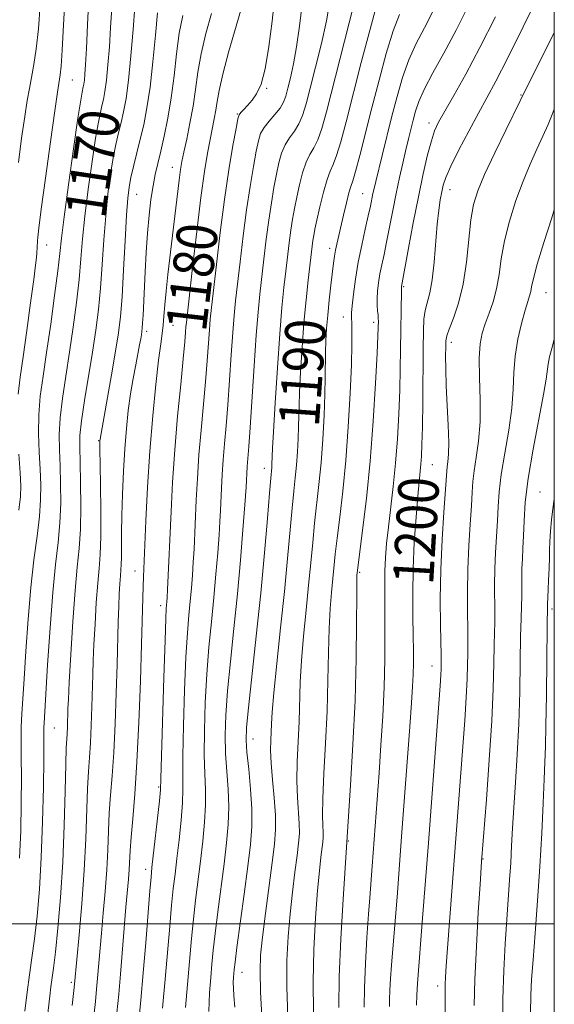
# Model space of a CAD drawing. Extents: x 2054800 to 2057700, y 324800 to 327700.
# Drawn here: x 2057395 to 2057500, y 325484 to 325678 of the extents above; entities that cross this region are included whole.
import ezdxf
from ezdxf.enums import TextEntityAlignment as Align

# ---------------------------------------------------------------- set-up
doc = ezdxf.new("R2010")
doc.units = 0
doc.header["$MEASUREMENT"] = 0
for name, color, linetype, lineweight in [('32000', 7, 'Continuous', 0), ('DTM SPOT ELEVATION', 2, 'Continuous', 13), ('INDEX CONTOUR', 41, 'Continuous', 13), ('INDEX CONTOUR LABEL', 244, 'Continuous', 0), ('INTERMEDIATE CONTOUR', 44, 'Continuous', 0)]:
    doc.layers.add(name, color=color, linetype=linetype, lineweight=lineweight)
doc.styles.add('Style-ITALICS', font='ITALICS.shx')

msp = doc.modelspace()

# ---------------------------------------------------------------- linework, layer by layer
at = {"layer": '32000', "flags": 128}
for points in [[(2055000, 325000), (2057500, 325000), (2057500, 327500), (2055000, 327500), (2055000, 325000)], [(2055000, 325500), (2057500, 325500)]]:
    msp.add_lwpolyline(points, dxfattribs=at)
at = {"layer": 'DTM SPOT ELEVATION'}
for p in [(2057404.89, 325666.39, 1166.9), (2057443.24, 325664.72, 1182.1), (2057493.44, 325663.43, 1201.9), (2057437.48, 325659.69, 1181.9), (2057475.3, 325657.92, 1197.5), (2057424.62, 325649.2, 1177.3), (2057479.43, 325644.79, 1200.7), (2057417.63, 325643.83, 1174.9), (2057462.17, 325643.99, 1193.1), (2057399.82, 325633.86, 1166.7), (2057455.65, 325633.23, 1191.5), (2057470.31, 325625.64, 1198.2), (2057498.38, 325624.44, 1206.9), (2057458.4, 325619.64, 1193.4), (2057424.8, 325618.03, 1178.9), (2057464.39, 325618.63, 1195.6), (2057419.57, 325616.82, 1176.4), (2057479.68, 325614.64, 1202.5), (2057410.12, 325595.29, 1173.9), (2057442.79, 325589.84, 1187.4), (2057475.94, 325590.54, 1200.9), (2057497.17, 325585.16, 1209.2), (2057417.29, 325569.58, 1177.3), (2057461.57, 325569.3, 1196.2), (2057422.35, 325562.73, 1179.5), (2057499.56, 325562.09, 1210.4), (2057475.86, 325550.84, 1201.3), (2057401.34, 325538.61, 1170.9), (2057440.53, 325536.48, 1188.7), (2057421.93, 325527.03, 1179.8), (2057459.35, 325516.37, 1196.1), (2057485.94, 325512.8, 1206.1), (2057419.41, 325510.78, 1179.5), (2057438.37, 325490.47, 1188.7), (2057404.72, 325488.46, 1173.7), (2057477.01, 325487.79, 1203.5)]:
    msp.add_point(p, dxfattribs=at)
at = {"layer": 'INDEX CONTOUR'}
for points in [[(2057497.18, 325683.709, 1200), (2057493.868, 325676.909, 1200), (2057490.763, 325670.639, 1200), (2057488.459, 325666.154, 1200), (2057486.704, 325662.897, 1200), (2057485.032, 325659.857, 1200), (2057483.116, 325656.299, 1200), (2057481.181, 325652.596, 1200), (2057479.592, 325649.403, 1200), (2057478.611, 325647.18, 1200), (2057478.095, 325645.647, 1200), (2057477.794, 325644.326, 1200), (2057477.507, 325642.784, 1200), (2057477.206, 325640.744, 1200), (2057476.911, 325637.97, 1200), (2057476.316, 325630.495, 1200), (2057475.93, 325627.005, 1200), (2057475.445, 325624.414, 1200), (2057474.531, 325620.936, 1200), (2057474.29, 325619.258, 1200), (2057474.179, 325616.95, 1200), (2057474.129, 325613.448, 1200), (2057474.028, 325602.926, 1200), (2057473.964, 325597.97, 1200), (2057473.89, 325594.497, 1200), (2057473.798, 325592.237, 1200), (2057473.681, 325590.627, 1200), (2057473.328, 325587.179, 1200), (2057473.057, 325584.318, 1200), (2057472.716, 325580.203, 1200), (2057472.379, 325575.24, 1200), (2057472.138, 325570.018, 1200), (2057472.058, 325565.059, 1200), (2057472.09, 325560.608, 1200), (2057472.157, 325556.844, 1200), (2057472.196, 325553.862, 1200), (2057472.191, 325551.422, 1200), (2057472.135, 325549.2, 1200), (2057472.021, 325546.809, 1200), (2057471.815, 325543.602, 1200), (2057471.476, 325538.871, 1200), (2057469.878, 325517.239, 1200), (2057469.03, 325506.135, 1200), (2057467.903, 325491.901, 1200), (2057467.711, 325489.25, 1200), (2057467.569, 325486.973, 1200), (2057467.489, 325485.129, 1200), (2057467.472, 325483.695, 1200)], [(2057438.45, 325681.096, 1180), (2057437.234, 325676.996, 1180), (2057435.818, 325672.068, 1180), (2057434.591, 325667.53, 1180), (2057433.848, 325664.303, 1180), (2057433.464, 325662.125, 1180), (2057433.215, 325660.439, 1180), (2057432.914, 325658.757, 1180), (2057432.091, 325654.688, 1180), (2057431.587, 325651.985, 1180), (2057430.999, 325648.333, 1180), (2057430.29, 325643.228, 1180), (2057429.461, 325636.516, 1180), (2057428.636, 325629.448, 1180), (2057427.411, 325618.585, 1180), (2057427.336, 325617.725, 1180), (2057427.259, 325616.659, 1180), (2057427.101, 325614.745, 1180), (2057426.791, 325611.418, 1180), (2057426.288, 325606.342, 1180), (2057425.691, 325600.086, 1180), (2057425.127, 325593.448, 1180), (2057424.698, 325587.112, 1180), (2057424.39, 325581.321, 1180), (2057423.701, 325565.951, 1180), (2057423.62, 325564.385, 1180), (2057423.563, 325563.484, 1180), (2057423.454, 325562.18, 1180), (2057423.36, 325560.242, 1180), (2057423.204, 325555.897, 1180), (2057422.974, 325548.556, 1180), (2057422.401, 325528.697, 1180), (2057422.292, 325526.451, 1180), (2057422.087, 325524.298, 1180), (2057420.626, 325511.131, 1180), (2057420.438, 325509.248, 1180), (2057420.205, 325506.493, 1180), (2057419.385, 325496.291, 1180), (2057418.892, 325490.364, 1180), (2057418.415, 325484.982, 1180), (2057417.969, 325480.279, 1180)], [(2057465.125, 325681.813, 1190), (2057463.651, 325676.41, 1190), (2057461.923, 325669.831, 1190), (2057458.914, 325658.131, 1190), (2057457.874, 325654.201, 1190), (2057457.061, 325651.483, 1190), (2057456.396, 325649.764, 1190), (2057455.794, 325648.428, 1190), (2057455.165, 325646.756, 1190), (2057454.457, 325644.263, 1190), (2057453.749, 325641.384, 1190), (2057453.16, 325638.785, 1190), (2057452.768, 325636.963, 1190), (2057452.534, 325635.734, 1190), (2057452.38, 325634.742, 1190), (2057452.236, 325633.646, 1190), (2057451.443, 325626.913, 1190), (2057451.024, 325623.047, 1190), (2057450.603, 325618.537, 1190), (2057450.23, 325613.623, 1190), (2057449.932, 325608.858, 1190), (2057449.73, 325604.874, 1190), (2057449.631, 325602.088, 1190), (2057449.547, 325598.1, 1190), (2057449.455, 325595.731, 1190), (2057449.307, 325593.078, 1190), (2057449.113, 325590.44, 1190), (2057448.874, 325587.979, 1190), (2057448.591, 325585.328, 1190), (2057448.256, 325581.987, 1190), (2057447.375, 325572.046, 1190), (2057446.759, 325565.564, 1190), (2057446.008, 325558.372, 1190), (2057445.252, 325551.363, 1190), (2057444.649, 325545.583, 1190), (2057444.314, 325541.773, 1190), (2057444.177, 325539.451, 1190), (2057444.057, 325536.204, 1190), (2057444.038, 325534.24, 1190), (2057444.144, 325531.685, 1190), (2057444.417, 325528.418, 1190), (2057444.746, 325524.832, 1190), (2057444.982, 325521.45, 1190), (2057445.002, 325518.586, 1190), (2057444.788, 325515.716, 1190), (2057444.349, 325512.107, 1190), (2057443.028, 325502.064, 1190), (2057442.434, 325497.361, 1190), (2057442.065, 325493.845, 1190), (2057441.942, 325490.655, 1190), (2057442.062, 325486.558, 1190), (2057442.391, 325480.723, 1190)], [(2057412.687, 325680.546, 1170), (2057412.473, 325676.741, 1170), (2057412.223, 325672.925, 1170), (2057411.937, 325669.353, 1170), (2057411.639, 325666.358, 1170), (2057411.344, 325664.16, 1170), (2057411.052, 325662.569, 1170), (2057410.756, 325661.286, 1170), (2057410.44, 325659.966, 1170), (2057410.047, 325658.058, 1170), (2057409.511, 325654.955, 1170), (2057408.801, 325650.32, 1170), (2057408.04, 325644.857, 1170), (2057407.386, 325639.533, 1170), (2057406.946, 325635.058, 1170), (2057406.621, 325631.103, 1170), (2057406.261, 325627.079, 1170), (2057405.75, 325622.546, 1170), (2057405.101, 325617.657, 1170), (2057404.37, 325612.707, 1170), (2057403.617, 325607.971, 1170), (2057402.951, 325603.612, 1170), (2057402.495, 325599.77, 1170), (2057402.329, 325596.495, 1170), (2057402.372, 325593.483, 1170), (2057402.501, 325590.343, 1170), (2057402.606, 325586.788, 1170), (2057402.612, 325582.949, 1170), (2057402.455, 325579.061, 1170), (2057402.098, 325575.209, 1170), (2057401.6, 325570.864, 1170), (2057401.045, 325565.348, 1170), (2057400.511, 325558.356, 1170), (2057400.045, 325551.066, 1170), (2057399.355, 325539.606, 1170), (2057399.314, 325538.697, 1170), (2057399.307, 325535.922, 1170), (2057399.281, 325532.474, 1170), (2057399.201, 325526.936, 1170), (2057399.042, 325520.109, 1170), (2057398.781, 325513.111, 1170), (2057398.404, 325506.865, 1170), (2057397.944, 325501.522, 1170), (2057397.446, 325497.04, 1170), (2057396.948, 325493.312, 1170), (2057396.458, 325489.968, 1170), (2057395.98, 325486.574, 1170), (2057395.512, 325482.796, 1170)], [(2057500, 325584.082, 1210), (2057499.956, 325583.779, 1210), (2057499.706, 325581.831, 1210), (2057499.457, 325579.649, 1210), (2057499.255, 325577.446, 1210), (2057499.133, 325575.417, 1210), (2057499.069, 325573.667, 1210), (2057499.036, 325572.282, 1210), (2057498.951, 325570.126, 1210), (2057498.927, 325568.896, 1210), (2057498.881, 325567.759, 1210), (2057498.792, 325565.94, 1210), (2057498.679, 325562.994, 1210), (2057498.572, 325558.43, 1210), (2057498.492, 325552.088, 1210), (2057498.428, 325545.139, 1210), (2057498.357, 325539.087, 1210), (2057498.263, 325534.961, 1210), (2057498.139, 325531.887, 1210), (2057497.979, 325528.514, 1210), (2057497.775, 325523.797, 1210), (2057497.507, 325517.907, 1210), (2057497.149, 325511.318, 1210), (2057496.697, 325504.535, 1210), (2057496.218, 325498.177, 1210), (2057495.804, 325492.898, 1210), (2057495.525, 325489.066, 1210), (2057495.373, 325485.927, 1210), (2057495.323, 325482.443, 1210)]]:
    msp.add_polyline3d(points, dxfattribs=at)
at = {"layer": 'INTERMEDIATE CONTOUR'}
for points in [[(2057403.491, 325683.213, 1166), (2057403.171, 325677.256, 1166), (2057402.926, 325672.275, 1166), (2057402.72, 325669.122, 1166), (2057402.545, 325667.434, 1166), (2057402.397, 325666.547, 1166), (2057402.25, 325665.73, 1166), (2057401.984, 325664.008, 1166), (2057401.459, 325660.343, 1166), (2057400.602, 325654.2, 1166), (2057399.62, 325647.057, 1166), (2057398.785, 325640.895, 1166), (2057398.306, 325637.194, 1166), (2057398.109, 325635.434, 1166), (2057398.05, 325634.592, 1166), (2057397.911, 325632.226, 1166), (2057397.838, 325631.383, 1166), (2057397.665, 325629.896, 1166), (2057397.299, 325627.054, 1166), (2057396.686, 325622.457, 1166), (2057395.936, 325616.972, 1166), (2057395.201, 325611.793, 1166), (2057394.613, 325607.773, 1166), (2057394.225, 325604.438, 1166)], [(2057460.922, 325683.205, 1188), (2057459.53, 325677.658, 1188), (2057455.024, 325660.12, 1188), (2057454.113, 325656.839, 1188), (2057453.337, 325654.61, 1188), (2057452.558, 325653.044, 1188), (2057451.775, 325651.711, 1188), (2057451.021, 325650.172, 1188), (2057450.327, 325648.114, 1188), (2057449.706, 325645.721, 1188), (2057449.172, 325643.302, 1188), (2057448.728, 325641.084, 1188), (2057448.353, 325638.965, 1188), (2057448.02, 325636.758, 1188), (2057447.698, 325634.315, 1188), (2057447.035, 325628.706, 1188), (2057446.667, 325625.496, 1188), (2057446.266, 325621.549, 1188), (2057445.83, 325616.332, 1188), (2057445.368, 325609.654, 1188), (2057444.938, 325602.711, 1188), (2057444.61, 325597.044, 1188), (2057444.434, 325593.773, 1188), (2057444.294, 325590.587, 1188), (2057444.249, 325589.978, 1188), (2057444.057, 325587.887, 1188), (2057443.81, 325584.951, 1188), (2057443.398, 325579.918, 1188), (2057442.819, 325573.142, 1188), (2057442.079, 325565.202, 1188), (2057441.207, 325556.77, 1188), (2057439.662, 325542.62, 1188), (2057439.282, 325538.721, 1188), (2057439.2, 325536.244, 1188), (2057439.362, 325533.849, 1188), (2057439.701, 325530.525, 1188), (2057440.076, 325526.586, 1188), (2057440.325, 325522.675, 1188), (2057440.316, 325519.207, 1188), (2057440.042, 325515.683, 1188), (2057439.521, 325511.375, 1188), (2057438.8, 325505.885, 1188), (2057437.395, 325495.347, 1188), (2057437.023, 325492.45, 1188), (2057436.853, 325490.994, 1188), (2057436.712, 325489.415, 1188), (2057436.669, 325488.463, 1188), (2057436.687, 325487.305, 1188), (2057436.797, 325485.815, 1188), (2057437.004, 325483.572, 1188)], [(2057398.575, 325681.23, 1164), (2057398.233, 325676.489, 1164), (2057397.803, 325672.567, 1164), (2057397.323, 325669.429, 1164), (2057396.858, 325666.895, 1164), (2057396.444, 325664.72, 1164), (2057396.031, 325662.366, 1164), (2057395.536, 325659.227, 1164), (2057394.915, 325654.944, 1164), (2057394.264, 325650.137, 1164)], [(2057408.191, 325682.757, 1168), (2057407.883, 325677.273, 1168), (2057407.677, 325672.636, 1168), (2057407.52, 325669.471, 1168), (2057407.394, 325667.536, 1168), (2057407.285, 325666.379, 1168), (2057407.18, 325665.599, 1168), (2057407.076, 325665.034, 1168), (2057406.842, 325663.982, 1168), (2057406.572, 325662.404, 1168), (2057406.031, 325658.861, 1168), (2057405.153, 325652.842, 1168), (2057404.142, 325645.743, 1168), (2057403.28, 325639.438, 1168), (2057402.757, 325635.233, 1168), (2057402.421, 325632.185, 1168), (2057402.033, 325628.783, 1168), (2057401.417, 325623.937, 1168), (2057400.643, 325618.229, 1168), (2057399.841, 325612.66, 1168), (2057399.132, 325607.993, 1168), (2057398.59, 325604.041, 1168), (2057398.283, 325600.377, 1168), (2057398.243, 325596.68, 1168), (2057398.376, 325593.036, 1168), (2057398.558, 325589.638, 1168), (2057398.674, 325586.581, 1168), (2057398.648, 325583.596, 1168), (2057398.417, 325580.319, 1168), (2057397.948, 325576.433, 1168), (2057397.337, 325571.798, 1168), (2057396.714, 325566.32, 1168), (2057396.182, 325560.07, 1168), (2057395.75, 325553.772, 1168), (2057395.4, 325548.316, 1168), (2057394.92, 325541.41, 1168), (2057394.813, 325538.891, 1168), (2057394.801, 325536.171, 1168), (2057394.837, 325532.912, 1168), (2057394.864, 325528.841, 1168), (2057394.832, 325523.832, 1168), (2057394.721, 325518.339, 1168), (2057394.522, 325512.965, 1168)], [(2057444.811, 325682.406, 1182), (2057444.304, 325678.003, 1182), (2057443.683, 325673.024, 1182), (2057442.959, 325668.59, 1182), (2057442.145, 325665.546, 1182), (2057441.272, 325663.656, 1182), (2057440.373, 325662.412, 1182), (2057439.494, 325661.397, 1182), (2057438.717, 325660.567, 1182), (2057438.139, 325659.97, 1182), (2057437.803, 325659.534, 1182), (2057437.56, 325658.716, 1182), (2057437.211, 325656.854, 1182), (2057436.609, 325653.448, 1182), (2057435.814, 325648.658, 1182), (2057434.937, 325642.807, 1182), (2057434.084, 325636.32, 1182), (2057433.329, 325630.036, 1182), (2057432.357, 325621.519, 1182), (2057432.121, 325619.265, 1182), (2057431.947, 325617.169, 1182), (2057431.517, 325610.994, 1182), (2057431.192, 325606.898, 1182), (2057430.315, 325597.366, 1182), (2057429.901, 325592.473, 1182), (2057429.588, 325587.85, 1182), (2057429.363, 325583.624, 1182), (2057428.92, 325573.913, 1182), (2057428.775, 325571.326, 1182), (2057428.604, 325568.779, 1182), (2057428.402, 325566.22, 1182), (2057428.166, 325563.627, 1182), (2057427.895, 325560.87, 1182), (2057427.607, 325557.405, 1182), (2057427.318, 325552.578, 1182), (2057427.051, 325546.097, 1182), (2057426.843, 325539.107, 1182), (2057426.73, 325533.109, 1182), (2057426.726, 325529.154, 1182), (2057426.738, 325526.485, 1182), (2057426.646, 325523.892, 1182), (2057426.368, 325520.478, 1182), (2057425.965, 325516.591, 1182), (2057425.54, 325512.89, 1182), (2057425.169, 325509.82, 1182), (2057424.836, 325506.968, 1182), (2057424.502, 325503.706, 1182), (2057424.133, 325499.554, 1182), (2057423.246, 325489.11, 1182), (2057422.726, 325483.375, 1182)], [(2057450.264, 325681.345, 1184), (2057449.727, 325677.013, 1184), (2057449.165, 325672.966, 1184), (2057448.554, 325669.566, 1184), (2057447.95, 325666.845, 1184), (2057447.426, 325664.756, 1184), (2057447.012, 325663.216, 1184), (2057446.564, 325662.004, 1184), (2057445.891, 325660.864, 1184), (2057444.883, 325659.603, 1184), (2057443.739, 325658.277, 1184), (2057442.733, 325657.004, 1184), (2057442.067, 325655.817, 1184), (2057441.62, 325654.396, 1184), (2057441.198, 325652.336, 1184), (2057440.649, 325649.327, 1184), (2057439.994, 325645.427, 1184), (2057439.298, 325640.791, 1184), (2057438.622, 325635.652, 1184), (2057438.011, 325630.565, 1184), (2057437.126, 325622.834, 1184), (2057436.831, 325619.944, 1184), (2057436.559, 325616.614, 1184), (2057436.259, 325612.229, 1184), (2057435.933, 325607.244, 1184), (2057435.593, 325602.379, 1184), (2057435.254, 325598.2, 1184), (2057434.939, 325594.646, 1184), (2057434.675, 325591.498, 1184), (2057434.477, 325588.587, 1184), (2057434.336, 325585.926, 1184), (2057434.137, 325581.515, 1184), (2057434.022, 325579.373, 1184), (2057433.849, 325576.702, 1184), (2057433.59, 325573.173, 1184), (2057433.242, 325568.957, 1184), (2057432.817, 325564.345, 1184), (2057432.338, 325559.561, 1184), (2057431.854, 325554.567, 1184), (2057431.433, 325549.26, 1184), (2057431.128, 325543.638, 1184), (2057430.962, 325538.153, 1184), (2057430.941, 325533.355, 1184), (2057431.051, 325529.611, 1184), (2057431.184, 325526.518, 1184), (2057431.205, 325523.487, 1184), (2057431.017, 325520.054, 1184), (2057430.658, 325516.288, 1184), (2057430.201, 325512.385, 1184), (2057429.235, 325504.689, 1184), (2057428.8, 325500.92, 1184), (2057428.427, 325497.156, 1184), (2057427.217, 325483.544, 1184)], [(2057455.741, 325681.881, 1186), (2057455.043, 325678.085, 1186), (2057454.042, 325673.612, 1186), (2057452.895, 325668.951, 1186), (2057451.833, 325664.795, 1186), (2057451.018, 325661.668, 1186), (2057450.338, 325659.421, 1186), (2057449.614, 325657.738, 1186), (2057448.72, 325656.323, 1186), (2057447.758, 325654.994, 1186), (2057446.877, 325653.588, 1186), (2057446.197, 325651.965, 1186), (2057445.663, 325650.058, 1186), (2057445.185, 325647.819, 1186), (2057444.689, 325645.205, 1186), (2057444.174, 325642.196, 1186), (2057443.658, 325638.774, 1186), (2057443.16, 325634.983, 1186), (2057442.693, 325631.094, 1186), (2057441.896, 325624.15, 1186), (2057441.542, 325620.624, 1186), (2057441.17, 325616.059, 1186), (2057440.759, 325610.014, 1186), (2057439.994, 325597.859, 1186), (2057439.736, 325594.116, 1186), (2057439.434, 325590.19, 1186), (2057439.182, 325586.107, 1186), (2057438.947, 325582.639, 1186), (2057438.58, 325577.734, 1186), (2057438.082, 325571.714, 1186), (2057437.471, 325565.061, 1186), (2057436.779, 325558.251, 1186), (2057436.1, 325551.73, 1186), (2057435.547, 325545.94, 1186), (2057435.205, 325541.18, 1186), (2057435.081, 325537.198, 1186), (2057435.151, 325533.602, 1186), (2057435.376, 325530.067, 1186), (2057435.63, 325526.552, 1186), (2057435.765, 325523.081, 1186), (2057435.667, 325519.631, 1186), (2057435.35, 325515.986, 1186), (2057434.861, 325511.88, 1186), (2057433.634, 325502.407, 1186), (2057433.097, 325498.133, 1186), (2057432.725, 325494.803, 1186), (2057432.463, 325492.078, 1186), (2057432.228, 325489.433, 1186), (2057431.975, 325486.395, 1186), (2057431.81, 325482.73, 1186)], [(2057483.153, 325681.201, 1196), (2057480.608, 325676.213, 1196), (2057478.176, 325671.689, 1196), (2057476.047, 325667.8, 1196), (2057474.387, 325664.621, 1196), (2057473.298, 325662.168, 1196), (2057472.628, 325660.219, 1196), (2057472.162, 325658.49, 1196), (2057471.239, 325654.8, 1196), (2057470.706, 325652.594, 1196), (2057470.1, 325650.03, 1196), (2057469.446, 325647.14, 1196), (2057468.774, 325643.985, 1196), (2057468.114, 325640.656, 1196), (2057466.908, 325634.442, 1196), (2057466.401, 325632.012, 1196), (2057465.967, 325629.982, 1196), (2057465.606, 325628.162, 1196), (2057465.32, 325626.406, 1196), (2057465.124, 325624.74, 1196), (2057465.034, 325623.233, 1196), (2057465.052, 325621.943, 1196), (2057465.134, 325620.874, 1196), (2057465.222, 325620.02, 1196), (2057465.269, 325619.361, 1196), (2057465.282, 325618.818, 1196), (2057465.264, 325617.59, 1196), (2057465.202, 325615.934, 1196), (2057465.038, 325612.454, 1196), (2057464.736, 325606.602, 1196), (2057464.281, 325599.158, 1196), (2057463.673, 325591.237, 1196), (2057462.933, 325583.851, 1196), (2057462.19, 325577.628, 1196), (2057461.092, 325569.179, 1196), (2057461.068, 325568.802, 1196), (2057461.043, 325567.561, 1196), (2057461.023, 325564.62, 1196), (2057460.998, 325559.394, 1196), (2057460.909, 325552.31, 1196), (2057460.683, 325544.044, 1196), (2057460.283, 325535.362, 1196), (2057459.813, 325527.38, 1196), (2057458.337, 325504.867, 1196), (2057457.888, 325497.083, 1196), (2057457.574, 325489.559, 1196), (2057457.511, 325483.541, 1196)], [(2057417.27, 325680.846, 1172), (2057416.926, 325676.376, 1172), (2057416.48, 325671.17, 1172), (2057415.993, 325666.337, 1172), (2057415.508, 325662.722, 1172), (2057415.027, 325660.103, 1172), (2057414.541, 325657.994, 1172), (2057414.039, 325655.951, 1172), (2057413.522, 325653.709, 1172), (2057412.991, 325651.049, 1172), (2057412.451, 325647.798, 1172), (2057411.937, 325643.97, 1172), (2057411.491, 325639.629, 1172), (2057411.134, 325634.883, 1172), (2057410.821, 325630.02, 1172), (2057410.488, 325625.375, 1172), (2057410.08, 325621.156, 1172), (2057409.56, 325617.084, 1172), (2057408.899, 325612.754, 1172), (2057407.312, 325603.184, 1172), (2057406.707, 325599.164, 1172), (2057406.415, 325596.31, 1172), (2057406.367, 325593.93, 1172), (2057406.444, 325591.048, 1172), (2057406.537, 325586.995, 1172), (2057406.575, 325582.302, 1172), (2057406.493, 325577.804, 1172), (2057406.251, 325574.034, 1172), (2057405.884, 325570.327, 1172), (2057405.451, 325565.714, 1172), (2057405.008, 325559.632, 1172), (2057404.608, 325553.129, 1172), (2057404.303, 325547.658, 1172), (2057404.128, 325544.277, 1172), (2057404.049, 325542.467, 1172), (2057403.927, 325538.788, 1172), (2057403.87, 325537.577, 1172), (2057403.802, 325536.455, 1172), (2057403.721, 325534.717, 1172), (2057403.627, 325531.481, 1172), (2057403.509, 325526.167, 1172), (2057403.324, 325519.41, 1172), (2057403.02, 325512.148, 1172), (2057402.573, 325505.235, 1172), (2057402.058, 325499.194, 1172), (2057401.577, 325494.463, 1172), (2057401.208, 325491.3, 1172), (2057400.704, 325487.593, 1172), (2057400.48, 325485.775, 1172), (2057399.234, 325474.967, 1172)], [(2057421.734, 325679.656, 1174), (2057421.289, 325675.208, 1174), (2057420.79, 325669.988, 1174), (2057420.24, 325664.966, 1174), (2057419.641, 325660.883, 1174), (2057418.999, 325657.588, 1174), (2057418.325, 325654.701, 1174), (2057416.997, 325649.362, 1174), (2057416.47, 325647.144, 1174), (2057416.101, 325645.276, 1174), (2057415.836, 325643.083, 1174), (2057415.597, 325639.726, 1174), (2057415.323, 325634.708, 1174), (2057415.021, 325628.938, 1174), (2057414.716, 325623.671, 1174), (2057414.412, 325619.772, 1174), (2057414.027, 325616.558, 1174), (2057413.456, 325612.96, 1174), (2057412.652, 325608.28, 1174), (2057410.398, 325595.574, 1174), (2057410.364, 325595.212, 1174), (2057410.355, 325594.876, 1174), (2057410.363, 325593.78, 1174), (2057410.48, 325586.71, 1174), (2057410.544, 325581.336, 1174), (2057410.534, 325576.402, 1174), (2057410.407, 325572.858, 1174), (2057410.187, 325570.108, 1174), (2057409.918, 325567.173, 1174), (2057409.642, 325563.356, 1174), (2057409.387, 325559.095, 1174), (2057409.184, 325555.113, 1174), (2057409.048, 325551.914, 1174), (2057408.956, 325549.145, 1174), (2057408.766, 325542.786, 1174), (2057408.631, 325539.112, 1174), (2057408.469, 325535.698, 1174), (2057408.282, 325532.84, 1174), (2057408.09, 325530.063, 1174), (2057407.917, 325526.7, 1174), (2057407.582, 325516.777, 1174), (2057407.274, 325510.57, 1174), (2057406.801, 325503.986, 1174), (2057406.267, 325497.835, 1174), (2057405.355, 325488.155, 1174), (2057405.211, 325486.903, 1174), (2057404.858, 325483.935, 1174)], [(2057426.697, 325679.116, 1176), (2057426.02, 325675.614, 1176), (2057425.471, 325671.551, 1176), (2057424.975, 325667.193, 1176), (2057424.43, 325662.867, 1176), (2057423.764, 325658.863, 1176), (2057423.04, 325655.321, 1176), (2057422.352, 325652.336, 1176), (2057421.773, 325649.927, 1176), (2057421.285, 325647.791, 1176), (2057420.848, 325645.541, 1176), (2057420.432, 325642.864, 1176), (2057420.047, 325639.737, 1176), (2057419.716, 325636.209, 1176), (2057419.454, 325632.38, 1176), (2057419.252, 325628.547, 1176), (2057418.864, 325620, 1176), (2057418.783, 325618.442, 1176), (2057418.717, 325617.454, 1176), (2057418.647, 325616.794, 1176), (2057418.551, 325616.177, 1176), (2057418.406, 325615.344, 1176), (2057418.185, 325614.152, 1176), (2057417.413, 325610.255, 1176), (2057416.902, 325607.56, 1176), (2057416.4, 325604.53, 1176), (2057415.961, 325601.254, 1176), (2057415.589, 325597.668, 1176), (2057415.274, 325593.669, 1176), (2057415.009, 325589.245, 1176), (2057414.809, 325584.73, 1176), (2057414.684, 325580.551, 1176), (2057414.639, 325577.055, 1176), (2057414.629, 325572.267, 1176), (2057414.578, 325570.871, 1176), (2057414.492, 325569.788, 1176), (2057414.386, 325568.632, 1176), (2057414.276, 325567.079, 1176), (2057414.167, 325565.06, 1176), (2057414.065, 325562.565, 1176), (2057413.968, 325559.551, 1176), (2057413.731, 325551.153, 1176), (2057413.556, 325545.481, 1176), (2057413.336, 325539.436, 1176), (2057413.068, 325533.819, 1176), (2057412.763, 325529.225, 1176), (2057412.459, 325525.409, 1176), (2057412.207, 325521.919, 1176), (2057412.035, 325518.37, 1176), (2057411.887, 325514.634, 1176), (2057411.687, 325510.647, 1176), (2057411.382, 325506.408, 1176), (2057411.016, 325502.154, 1176), (2057410.657, 325498.188, 1176), (2057409.908, 325489.339, 1176), (2057409.712, 325487.147, 1176), (2057409.464, 325484.701, 1176), (2057408.564, 325476.685, 1176)], [(2057432.344, 325679.519, 1178), (2057431.257, 325675.592, 1178), (2057430.305, 325671.572, 1178), (2057429.656, 325667.911, 1178), (2057429.191, 325664.533, 1178), (2057428.725, 325661.226, 1178), (2057428.126, 325657.877, 1178), (2057427.475, 325654.741, 1178), (2057426.911, 325652.172, 1178), (2057426.528, 325650.345, 1178), (2057426.254, 325648.741, 1178), (2057425.979, 325646.668, 1178), (2057424.689, 325635.751, 1178), (2057423.752, 325628.022, 1178), (2057423.394, 325624.75, 1178), (2057423.155, 325622.042, 1178), (2057422.991, 325619.836, 1178), (2057422.836, 325618.025, 1178), (2057422.631, 325616.4, 1178), (2057422.341, 325614.35, 1178), (2057421.932, 325611.163, 1178), (2057421.392, 325606.333, 1178), (2057420.795, 325600.183, 1178), (2057420.23, 325593.243, 1178), (2057419.775, 325586.086, 1178), (2057419.433, 325579.461, 1178), (2057418.955, 325568.451, 1178), (2057418.89, 325566.518, 1178), (2057418.568, 325555.144, 1178), (2057418.34, 325547.9, 1178), (2057418.038, 325539.725, 1178), (2057417.668, 325531.941, 1178), (2057417.243, 325525.61, 1178), (2057416.828, 325520.754, 1178), (2057416.497, 325517.139, 1178), (2057416.301, 325514.503, 1178), (2057416.1, 325510.723, 1178), (2057415.964, 325508.83, 1178), (2057415.499, 325503.332, 1178), (2057414.42, 325490.104, 1178), (2057414.07, 325486.139, 1178), (2057413.717, 325482.5, 1178)], [(2057469.426, 325679.332, 1192), (2057468.213, 325676.083, 1192), (2057466.859, 325671.632, 1192), (2057465.431, 325666.387, 1192), (2057464.024, 325660.938, 1192), (2057461.625, 325651.526, 1192), (2057460.784, 325648.355, 1192), (2057460.24, 325646.513, 1192), (2057459.866, 325645.379, 1192), (2057459.491, 325644.131, 1192), (2057458.991, 325642.168, 1192), (2057458.419, 325639.768, 1192), (2057457.094, 325634.05, 1192), (2057456.84, 325632.817, 1192), (2057456.644, 325631.661, 1192), (2057456.459, 325630.309, 1192), (2057455.931, 325625.931, 1192), (2057455.597, 325622.997, 1192), (2057455.292, 325620.046, 1192), (2057455.066, 325617.386, 1192), (2057454.922, 325614.978, 1192), (2057454.849, 325612.704, 1192), (2057454.813, 325607.768, 1192), (2057454.745, 325604.455, 1192), (2057454.581, 325600.262, 1192), (2057454.321, 325595.569, 1192), (2057453.976, 325590.901, 1192), (2057453.564, 325586.661, 1192), (2057452.703, 325579.023, 1192), (2057452.33, 325575.228, 1192), (2057451.96, 325571.203, 1192), (2057451.537, 325566.769, 1192), (2057451.028, 325561.849, 1192), (2057450.515, 325556.763, 1192), (2057450.107, 325551.929, 1192), (2057449.875, 325547.647, 1192), (2057449.64, 325539.899, 1192), (2057449.297, 325531.953, 1192), (2057449.235, 325528.223, 1192), (2057449.345, 325524.93, 1192), (2057449.693, 325519.784, 1192), (2057449.706, 325517.86, 1192), (2057449.562, 325515.931, 1192), (2057449.267, 325513.505, 1192), (2057448.84, 325510.224, 1192), (2057448.348, 325506.271, 1192), (2057447.872, 325501.961, 1192), (2057447.489, 325497.519, 1192), (2057447.258, 325492.798, 1192), (2057447.232, 325487.558, 1192), (2057447.431, 325481.662, 1192)], [(2057476.131, 325680.029, 1194), (2057474.362, 325676.713, 1194), (2057472.737, 325673.566, 1194), (2057471.3, 325670.352, 1194), (2057470.074, 325666.883, 1194), (2057468.995, 325663.165, 1194), (2057467.977, 325659.252, 1194), (2057466.032, 325651.528, 1194), (2057464.766, 325646.405, 1194), (2057464.445, 325645.035, 1194), (2057464.22, 325643.988, 1194), (2057463.715, 325641.512, 1194), (2057463.293, 325639.582, 1194), (2057462.693, 325636.956, 1194), (2057461.999, 325633.823, 1194), (2057461.329, 325630.456, 1194), (2057460.78, 325627.134, 1194), (2057460.375, 325624.172, 1194), (2057460.118, 325621.887, 1194), (2057460.005, 325620.459, 1194), (2057459.994, 325619.499, 1194), (2057460.033, 325618.477, 1194), (2057460.073, 325616.882, 1194), (2057460.063, 325614.283, 1194), (2057459.955, 325610.266, 1194), (2057459.711, 325604.632, 1194), (2057459.335, 325598.04, 1194), (2057458.84, 325591.363, 1194), (2057458.253, 325585.343, 1194), (2057457.658, 325580.209, 1194), (2057457.15, 325576.059, 1194), (2057456.796, 325572.899, 1194), (2057456.048, 325565.326, 1194), (2057455.779, 325562.162, 1194), (2057455.565, 325558.274, 1194), (2057455.437, 325553.521, 1194), (2057455.332, 325548.024, 1194), (2057455.162, 325541.972, 1194), (2057454.874, 325535.643, 1194), (2057454.555, 325529.667, 1194), (2057454.326, 325524.762, 1194), (2057454.272, 325521.442, 1194), (2057454.33, 325519.399, 1194), (2057454.404, 325518.119, 1194), (2057454.412, 325517.133, 1194), (2057454.337, 325516.145, 1194), (2057453.961, 325513.132, 1194), (2057453.667, 325510.477, 1194), (2057453.31, 325506.561, 1194), (2057452.913, 325501.193, 1194), (2057452.573, 325494.941, 1194), (2057452.403, 325488.559, 1194), (2057452.471, 325482.602, 1194)], [(2057488.404, 325678.872, 1198), (2057485.325, 325672.809, 1198), (2057482.521, 325667.567, 1198), (2057480.165, 325663.36, 1198), (2057478.369, 325660.23, 1198), (2057477.18, 325658.099, 1198), (2057476.394, 325656.394, 1198), (2057475.74, 325654.421, 1198), (2057474.998, 325651.61, 1198), (2057474.14, 325647.905, 1198), (2057473.188, 325643.375, 1198), (2057472.183, 325638.231, 1198), (2057471.247, 325633.238, 1198), (2057469.856, 325625.71, 1198), (2057469.83, 325625.421, 1198), (2057469.832, 325624.825, 1198), (2057469.677, 325613.267, 1198), (2057469.615, 325609.459, 1198), (2057469.501, 325605.212, 1198), (2057469.312, 325600.546, 1198), (2057469.035, 325595.665, 1198), (2057468.662, 325590.817, 1198), (2057468.197, 325586.228, 1198), (2057467.259, 325578.256, 1198), (2057466.923, 325575.01, 1198), (2057466.699, 325572.182, 1198), (2057466.576, 325569.64, 1198), (2057466.538, 325567.212, 1198), (2057466.553, 325564.552, 1198), (2057466.585, 325561.271, 1198), (2057466.595, 325557.086, 1198), (2057466.548, 325552.139, 1198), (2057466.404, 325546.678, 1198), (2057466.14, 325540.952, 1198), (2057465.795, 325535.227, 1198), (2057465.423, 325529.772, 1198), (2057464.066, 325511.384, 1198), (2057463.58, 325505.146, 1198), (2057463.348, 325501.895, 1198), (2057463.043, 325497.353, 1198), (2057462.741, 325492.213, 1198), (2057462.537, 325487.427, 1198), (2057462.491, 325483.605, 1198)], [(2057500, 325675.718, 1202), (2057498.406, 325672.614, 1202), (2057493.281, 325662.319, 1202), (2057490.436, 325656.531, 1202), (2057488.247, 325652.021, 1202), (2057486.252, 325647.774, 1202), (2057484.886, 325644.55, 1202), (2057484.059, 325641.843, 1202), (2057483.549, 325638.829, 1202), (2057482.698, 325630.496, 1202), (2057482.046, 325626.151, 1202), (2057481.113, 325622.408, 1202), (2057480.093, 325619.427, 1202), (2057479.251, 325617.288, 1202), (2057478.78, 325615.952, 1202), (2057478.601, 325614.973, 1202), (2057478.565, 325613.791, 1202), (2057478.556, 325611.947, 1202), (2057478.581, 325609.372, 1202), (2057478.68, 325606.091, 1202), (2057478.868, 325602.232, 1202), (2057479.069, 325598.31, 1202), (2057479.185, 325594.945, 1202), (2057479.148, 325592.598, 1202), (2057479.013, 325591.099, 1202), (2057478.868, 325590.124, 1202), (2057478.771, 325589.285, 1202), (2057478.186, 325581.214, 1202), (2057477.843, 325575.8, 1202), (2057477.589, 325569.849, 1202), (2057477.511, 325564.018, 1202), (2057477.557, 325558.902, 1202), (2057477.683, 325552.907, 1202), (2057477.693, 325551.923, 1202), (2057477.66, 325550.186, 1202), (2057477.618, 325549.236, 1202), (2057477.53, 325547.893, 1202), (2057475.152, 325515.987, 1202), (2057474.016, 325501.146, 1202), (2057473.009, 325488.275, 1202), (2057472.856, 325485.947, 1202), (2057472.779, 325484, 1202)], [(2057500, 325660.665, 1204), (2057499.59, 325659.62, 1204), (2057498.755, 325657.614, 1204), (2057497.739, 325655.315, 1204), (2057496.546, 325652.741, 1204), (2057495.224, 325649.819, 1204), (2057493.826, 325646.452, 1204), (2057492.424, 325642.614, 1204), (2057491.151, 325638.571, 1204), (2057490.157, 325634.657, 1204), (2057489.527, 325631.14, 1204), (2057489.089, 325628.017, 1204), (2057488.611, 325625.217, 1204), (2057487.922, 325622.679, 1204), (2057487.116, 325620.391, 1204), (2057486.344, 325618.352, 1204), (2057485.742, 325616.479, 1204), (2057485.354, 325614.376, 1204), (2057485.197, 325611.559, 1204), (2057485.26, 325607.736, 1204), (2057485.379, 325603.335, 1204), (2057485.357, 325598.974, 1204), (2057485.061, 325595.16, 1204), (2057484.61, 325591.969, 1204), (2057484.192, 325589.367, 1204), (2057483.939, 325587.237, 1204), (2057483.789, 325585.113, 1204), (2057483.632, 325582.441, 1204), (2057483.391, 325578.83, 1204), (2057483.126, 325574.521, 1204), (2057482.929, 325569.918, 1204), (2057482.869, 325565.417, 1204), (2057482.899, 325561.401, 1204), (2057482.949, 325558.247, 1204), (2057482.96, 325556.165, 1204), (2057482.94, 325554.692, 1204), (2057482.908, 325553.195, 1204), (2057482.876, 325551.133, 1204), (2057482.804, 325548.318, 1204), (2057482.64, 325544.653, 1204), (2057482.35, 325540.114, 1204), (2057481.971, 325534.97, 1204), (2057478.947, 325495.248, 1204), (2057478.688, 325491.716, 1204), (2057478.541, 325489.473, 1204), (2057478.469, 325488.042, 1204), (2057478.439, 325486.961, 1204), (2057478.436, 325485.82, 1204), (2057478.551, 325467.81, 1204)], [(2057500, 325640.793, 1206), (2057499.497, 325639.243, 1206), (2057497.942, 325634.373, 1206), (2057496.629, 325630.068, 1206), (2057495.87, 325627.246, 1206), (2057495.526, 325625.641, 1206), (2057495.348, 325624.681, 1206), (2057495.119, 325623.836, 1206), (2057494.759, 325622.72, 1206), (2057494.227, 325620.988, 1206), (2057493.516, 325618.414, 1206), (2057492.788, 325615.27, 1206), (2057492.247, 325611.952, 1206), (2057492.014, 325608.737, 1206), (2057491.896, 325605.419, 1206), (2057491.619, 325601.675, 1206), (2057491.001, 325597.329, 1206), (2057490.212, 325592.789, 1206), (2057489.516, 325588.611, 1206), (2057489.106, 325585.19, 1206), (2057488.907, 325582.279, 1206), (2057488.772, 325579.471, 1206), (2057488.408, 325573.242, 1206), (2057488.27, 325569.987, 1206), (2057488.226, 325566.815, 1206), (2057488.26, 325561.418, 1206), (2057488.238, 325559.423, 1206), (2057488.186, 325557.459, 1206), (2057488.13, 325554.94, 1206), (2057488.074, 325551.35, 1206), (2057487.947, 325546.45, 1206), (2057487.662, 325540.07, 1206), (2057487.17, 325532.335, 1206), (2057486.596, 325524.544, 1206), (2057485.638, 325512.341, 1206), (2057485.345, 325507.786, 1206), (2057485.003, 325502.295, 1206), (2057484.617, 325495.563, 1206), (2057484.304, 325489.051, 1206), (2057484.155, 325483.907, 1206)], [(2057500, 325615.238, 1208), (2057499.564, 325613.727, 1208), (2057499.074, 325611.842, 1208), (2057498.775, 325610.394, 1208), (2057498.393, 325607.431, 1208), (2057497.882, 325604.377, 1208), (2057495.813, 325593.609, 1208), (2057494.839, 325587.854, 1208), (2057494.272, 325583.143, 1208), (2057494.022, 325579.446, 1208), (2057493.912, 325576.5, 1208), (2057493.802, 325574.062, 1208), (2057493.69, 325571.963, 1208), (2057493.61, 325570.056, 1208), (2057493.584, 325568.214, 1208), (2057493.584, 325566.398, 1208), (2057493.571, 325564.588, 1208), (2057493.515, 325562.682, 1208), (2057493.432, 325560.227, 1208), (2057493.351, 325556.686, 1208), (2057493.283, 325551.715, 1208), (2057493.185, 325545.763, 1208), (2057493.001, 325539.475, 1208), (2057492.698, 325533.415, 1208), (2057492.338, 325527.854, 1208), (2057492.006, 325522.983, 1208), (2057491.765, 325518.906, 1208), (2057491.583, 325515.382, 1208), (2057491.401, 325512.078, 1208), (2057491.175, 325508.69, 1208), (2057490.604, 325500.855, 1208), (2057490.292, 325496.098, 1208), (2057490.016, 325490.827, 1208), (2057489.833, 325485.187, 1208), (2057489.779, 325479.409, 1208)], [(2057394.381, 325592.59, 1166), (2057394.615, 325588.932, 1166), (2057394.742, 325586.374, 1166), (2057394.685, 325584.243, 1166), (2057394.379, 325581.577, 1166)]]:
    msp.add_polyline3d(points, dxfattribs=at)

# ---------------------------------------------------------------- texts
at = {"layer": 'INDEX CONTOUR LABEL', "style": 'Style-ITALICS', "width": 0.875}
for s, rotation, p in [('1170', 81.5, (2057407.379, 325639.458, 1170)), ('1180', 83.2, (2057427.285, 325617.014, 1180)), ('1190', 85.9, (2057449.548, 325598.123, 1190)), ('1200', 86.6, (2057472.089, 325566.95, 1200))]:
    msp.add_text(s, height=8, rotation=rotation, dxfattribs=at).set_placement(p, align=Align.MIDDLE_LEFT)

doc.saveas('drawing.dxf')
